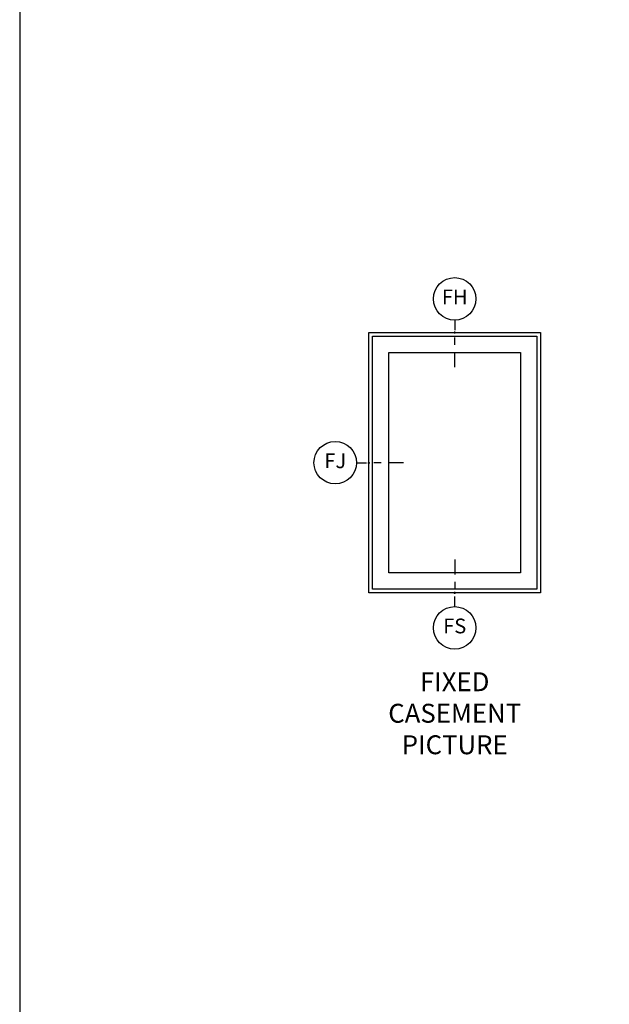
# Model space of a CAD drawing. Units: inches. Extents: x 0 to 402, y -384 to -126.
# Drawn here: x 0 to 10, y -176 to -160 of the extents above; entities that cross this region are included whole.
import ezdxf

# ---------------------------------------------------------------- set-up
doc = ezdxf.new("R2010")
doc.units = ezdxf.units.IN
doc.header["$MEASUREMENT"] = 0
doc.header["$PDMODE"] = 34
doc.header["$PDSIZE"] = 0.015
doc.layers.get('0').update_dxf_attribs({"linetype": 'CONTINUOUS'})
for name, color, linetype in [('ZP-ANNO-IDEN', 80, 'CONTINUOUS'), ('ZP-ANNO-TEXT', 255, 'CONTINUOUS'), ('ZP-ANNO-TTLB', 1, 'CONTINUOUS'), ('ZP-ELEV-FROS', 24, 'CONTINUOUS'), ('ZP-ELEV-SAIS', 157, 'CONTINUOUS'), ('ZP-ELEV-SAOS', 52, 'CONTINUOUS')]:
    doc.layers.add(name, color=color, linetype=linetype)
doc.layers.add('ZP-ANNO-NPLT', color=7, linetype='CONTINUOUS', plot=False)
doc.styles.get("Standard").update_dxf_attribs({"font": 'arial.ttf'})

# ---------------------------------------------------------------- blocks, each defined once
blk = doc.blocks.new('140BG - 34x 22 Border Landscape')
at = {"layer": 'ZP-ANNO-TTLB'}
blk.add_lwpolyline([(0, 0), (33.5, 0), (33.5, 21.5), (0, 21.5)], close=True, dxfattribs=at)
blk = doc.blocks.new('Cut Elev Jamb Fixed (FJ) Left')
at = {"layer": 'ZP-ANNO-IDEN'}
for p, q in [((-0.0523, 0), (-0.0098, 0)), ((0.0527, 0), (0.0215, 0)), ((0.1465, 0), (0.084, 0))]:
    blk.add_line(p, q, dxfattribs=at)
blk.add_circle((-0.1423, 0), 0.09, dxfattribs=at)
at = {"layer": 'ZP-ANNO-NPLT'}
blk.add_point((0, 0), dxfattribs=at)
at = {"layer": 'ZP-ANNO-IDEN', "insert": (-0.1423, 0), "char_height": 0.0625, "width": 0.15, "attachment_point": 5}
blk.add_mtext('FJ', dxfattribs=at)
blk = doc.blocks.new('Cut Elev Sill Fixed (FS)')
at = {"layer": 'ZP-ANNO-IDEN'}
for p, q in [((0, 0.140625), (0, 0.078125)), ((0, 0.046875), (0, 0.015625)), ((0, -0.058125), (0, -0.015625))]:
    blk.add_line(p, q, dxfattribs=at)
blk.add_circle((0, -0.148125), 0.09, dxfattribs=at)
at = {"layer": 'ZP-ANNO-NPLT'}
blk.add_point((0, 0), dxfattribs=at)
at = {"layer": 'ZP-ANNO-IDEN', "insert": (0, -0.148125), "char_height": 0.0625, "width": 0.125, "attachment_point": 5}
blk.add_mtext('FS', dxfattribs=at)
blk = doc.blocks.new('Cut Elev Head Fixed (FH)')
at = {"layer": 'ZP-ANNO-IDEN'}
for p, q in [((0, 0.0523), (0, 0.0098)), ((0, -0.0527), (0, -0.0215)), ((0, -0.1465), (0, -0.084))]:
    blk.add_line(p, q, dxfattribs=at)
blk.add_circle((0, 0.1423), 0.09, dxfattribs=at)
at = {"layer": 'ZP-ANNO-NPLT'}
blk.add_point((0, 0), dxfattribs=at)
at = {"layer": 'ZP-ANNO-IDEN', "insert": (0, 0.1423), "char_height": 0.0625, "width": 0.125, "attachment_point": 5}
blk.add_mtext('FH', dxfattribs=at)

msp = doc.modelspace()

# ---------------------------------------------------------------- linework, layer by layer
at = {"layer": 'ZP-ELEV-FROS'}
msp.add_lwpolyline([(5.911, -165.027), (8.817, -165.027), (8.817, -169.433), (5.911, -169.433)], close=True, dxfattribs=at)
at = {"layer": 'ZP-ELEV-SAIS'}
msp.add_lwpolyline([(6.249, -165.365), (8.479, -165.365), (8.479, -169.095), (6.249, -169.095)], close=True, dxfattribs=at)
at = {"layer": 'ZP-ELEV-SAOS'}
msp.add_lwpolyline([(5.973, -165.09), (8.754, -165.09), (8.754, -169.371), (5.973, -169.371)], close=True, dxfattribs=at)

# ---------------------------------------------------------------- block references
for name, p, xscale, yscale, zscale in [('140BG - 34x 22 Border Landscape', (0, -384), 12, 12, 12), ('Cut Elev Head Fixed (FH)', (7.364, -165.027), 4, 4, 4), ('Cut Elev Jamb Fixed (FJ) Left', (5.911, -167.23), 4, 4, 4), ('Cut Elev Sill Fixed (FS)', (7.364, -169.433), 4, 4, 4)]:
    msp.add_blockref(name, p, dxfattribs=dict(xscale=xscale, yscale=yscale, zscale=zscale))

# ---------------------------------------------------------------- texts
at = {"layer": 'ZP-ANNO-TEXT', "insert": (7.364, -170.777), "char_height": 0.32, "width": 1.5, "attachment_point": 2}
msp.add_mtext('FIXED\\PCASEMENT PICTURE', dxfattribs=at)

doc.saveas('drawing.dxf')
